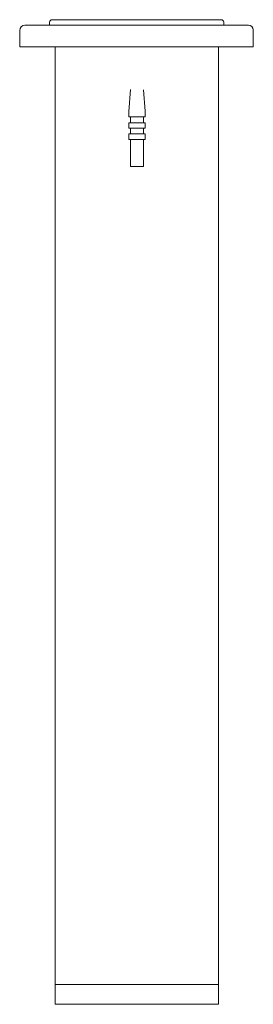
# Model space of a CAD drawing. Units: inches. Extents: x -2.7 to 2.6, y -5.8 to 16.8.
import ezdxf

# ---------------------------------------------------------------- set-up
doc = ezdxf.new("R2010")
doc.units = ezdxf.units.IN
doc.header["$MEASUREMENT"] = 0
doc.layers.get('0').update_dxf_attribs({"lineweight": 0})

msp = doc.modelspace()

# ---------------------------------------------------------------- linework, layer by layer
at = {"color": 7, "linetype": 'Continuous', "lineweight": 0}
for p, q in [((-1.991, 16.812), (1.898, 16.812)), ((-2.608, 16.688), (2.527, 16.688)), ((-0.188, 15.209), (-0.224, 14.706)), ((0.111, 15.204), (0.151, 14.707)), ((0.111, 15.201), (0.111, 15.203)), ((-0.188, 14.441), (-0.188, 14.581)), ((0.111, 14.581), (0.111, 14.441)), ((-0.188, 14.187), (-0.188, 14.316)), ((0.111, 14.316), (0.111, 14.187)), ((-1.903, -5.356), (1.837, -5.356))]:
    msp.add_line(p, q, dxfattribs=at)
at = {"color": 7, "linetype": 'Continuous', "lineweight": 0, "flags": 128}
for points in [[(1.956, 16.756), (1.956, 16.687), (-2.043, 16.687), (-2.043, 16.761)], [(2.636, 16.58), (2.636, 16.188), (-2.729, 16.188), (-2.729, 16.566)], [(0.15, 14.706), (0.15, 14.581), (-0.225, 14.581), (-0.225, 14.706), (-0.224, 14.706)], [(0.111, 14.062), (0.111, 13.436), (-0.188, 13.436), (-0.188, 14.062)]]:
    msp.add_lwpolyline(points, dxfattribs=at)
for points in [[(-1.911, 16.187), (1.839, 16.187), (1.839, -5.813), (-1.911, -5.813)], [(-0.225, 14.441), (0.15, 14.441), (0.15, 14.316), (-0.225, 14.316)], [(-0.225, 14.187), (0.15, 14.187), (0.15, 14.062), (-0.225, 14.062)]]:
    msp.add_lwpolyline(points, close=True, dxfattribs=at)
at = {"color": 7, "linetype": 'Continuous', "lineweight": 0}
for centre, radius, start, end in [((-1.981, 16.751), 0.0625, 99.1054, 170.52), ((1.893, 16.75), 0.0625, 5.2729, 85.5233), ((-2.604, 16.563), 0.125, 91.8987, 178.2878), ((2.512, 16.564), 0.125, 7.4058, 82.8449)]:
    msp.add_arc(centre, radius, start, end, dxfattribs=at)

doc.saveas('drawing.dxf')
